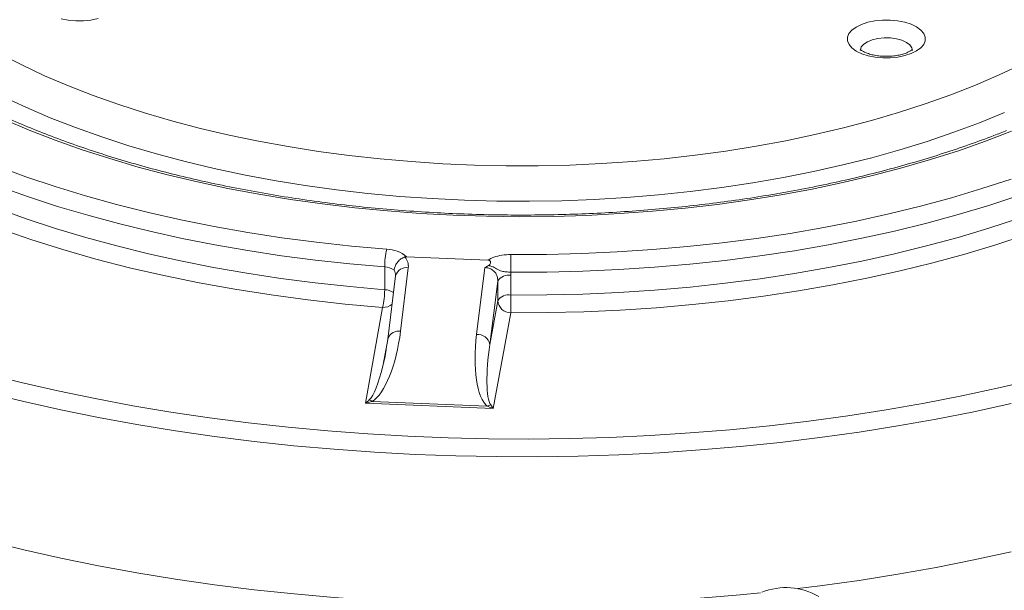
# Model space of a CAD drawing. Units: inches. Extents: x -0.35 to 9.46, y 3.02 to 8.5.
# Drawn here: x 5.2 to 5.52, y 4.63 to 4.81 of the extents above; entities that cross this region are included whole.
import ezdxf

# ---------------------------------------------------------------- set-up
doc = ezdxf.new("R2010")
doc.units = ezdxf.units.IN
doc.header["$MEASUREMENT"] = 0

msp = doc.modelspace()

# ---------------------------------------------------------------- linework, layer by layer
at = {"color": 7, "linetype": 'Continuous', "lineweight": 15}
for p, q in [((5.324276904914313, 4.735232015994862), (5.350277337577893, 4.734142616727586)), ((5.317305655543094, 4.724673656636279), (5.317304055492005, 4.731964554243962)), ((5.324853683797382, 4.731701552178371), (5.322378425085145, 4.711423803365574)), ((5.346708787564603, 4.710404388486359), (5.349393246858791, 4.73174358184356)), ((5.320805763387267, 4.729155615955475), (5.31833050467503, 4.708877867142678)), ((5.320805772408142, 4.729155274980765), (5.320805763387267, 4.729155615955475)), ((5.357632131082193, 4.730273838637719), (5.35770220814789, 4.729297566362023)), ((5.35770220814789, 4.729297566362023), (5.357703594042801, 4.722982506826222)), ((5.353498569209624, 4.727457110706784), (5.350947205510323, 4.707176363534712)), ((5.353499955104535, 4.721142051170983), (5.353498569209624, 4.727457110706784)), ((5.311217361961424, 4.688454186436111), (5.316641179862717, 4.719036097647001)), ((5.350947205510323, 4.707176363534712), (5.353499955104535, 4.721142051170983)), ((5.357651123358433, 4.717319341707818), (5.352062189624448, 4.686742827293432)), ((5.318415386110762, 4.709271813169519), (5.316715554390196, 4.700196292558122)), ((5.352062189624448, 4.686742827293432), (5.311217361961424, 4.688454186436111)), ((5.313311044690109, 4.688964729615853), (5.350144327807607, 4.687421455627089))]:
    msp.add_line(p, q, dxfattribs=at)
at = {"color": 7, "linetype": 'Continuous', "lineweight": 15, "flags": 128}
for points in [[(5.225614703150376, 4.811344260371222), (5.223353953407374, 4.810886067339146), (5.220952240470036, 4.810650217484937), (5.218501803069843, 4.810645824365056), (5.216096835971197, 4.810873005555567), (5.213829806025156, 4.811323078595401)], [(5.468157339094552, 4.80097154879479), (5.466789070138054, 4.801955789538112), (5.465843731427316, 4.803050477668228), (5.465357668228474, 4.804213504224692), (5.465349386582823, 4.805400188505476), (5.465819327320839, 4.806564956672438), (5.466749469652846, 4.807663001269539), (5.468103978244301, 4.808652161931591), (5.469830828407826, 4.809494411421096), (5.471863711843443, 4.810157355699291), (5.474124461586444, 4.810615548731366), (5.476526174523783, 4.810851398585575), (5.478976611923975, 4.810855791705456), (5.481381518724096, 4.810628586374682), (5.48364855914234, 4.810178566668404), (5.485690547118018, 4.809522917527464), (5.487429109313423, 4.808686922148003), (5.488797317971397, 4.807702657264417), (5.489742716980659, 4.806607993274564), (5.490228830005823, 4.805444937524808), (5.490237111651474, 4.804258253244024), (5.489767170913457, 4.803093485077062), (5.488837028581452, 4.801995440479961), (5.487482519989996, 4.801006279817909), (5.485755620000148, 4.800164059521697), (5.483722786390855, 4.799501086050209), (5.481462036647853, 4.799042893018133), (5.479060323710515, 4.798807043163925), (5.476609886310323, 4.798802650044044), (5.474204979510202, 4.799029855374818), (5.471937889265635, 4.799479904274389), (5.469895840991432, 4.800135529275065), (5.468157339094552, 4.80097154879479)], [(5.194219086281166, 4.800089825908997), (5.201213427565324, 4.79651569856968), (5.208534178037624, 4.793098341696878), (5.216166484718069, 4.789844733059229), (5.224094650447316, 4.786761512461664), (5.232302524559751, 4.783854990726589), (5.240773382286425, 4.781131101413359), (5.249489814630222, 4.778595405871298), (5.258434168865235, 4.776253073027588), (5.267588058211063, 4.774108928792682), (5.276932781387796, 4.772167329181065), (5.286449272789681, 4.77043218950455), (5.296118084075421, 4.768907173566246), (5.305919470813919, 4.767595286079327), (5.315833465789695, 4.766499246001943), (5.325839677162915, 4.765621307449302), (5.335917789267288, 4.764963263621826), (5.346047171937021, 4.764526437823968), (5.356207111228695, 4.764311726691719), (5.366376859247603, 4.764319570999302), (5.376535634147738, 4.764549955659184), (5.38666268043033, 4.765002433862336), (5.396737368596476, 4.765676068691642), (5.406739085022307, 4.766569438174933), (5.416647313201907, 4.767680766092365), (5.426441932705254, 4.76900774681666), (5.436102870393957, 4.770547749666157), (5.44561037843479, 4.772297537077937), (5.454945036834382, 4.774253560468905), (5.464087892445977, 4.776411819322353), (5.473020089240777, 4.7787679588739), (5.481723497640416, 4.781317079792638), (5.490180276552255, 4.784054054254337), (5.498373151382927, 4.786973244114566), (5.506285395628603, 4.790068690102661), (5.513900880701324, 4.793334082628429), (5.521204065456801, 4.796762708448592)], [(5.517808484319129, 4.775338531418741), (5.509452334946667, 4.772138147755888), (5.500817945652336, 4.769116009275144), (5.491921379656192, 4.766277809704267), (5.482779408219006, 4.763628887398455), (5.473409279920373, 4.761174182112853), (5.463828521353412, 4.758918351775724), (5.454055115485663, 4.756865549048156), (5.444107333770393, 4.755019698097921), (5.434003964333814, 4.753384241965876), (5.423764002544939, 4.751962264392181), (5.413406519946332, 4.750756388202202), (5.402951136170105, 4.74976891509507), (5.392417387070754, 4.749001720101456), (5.381824994801173, 4.748456212284205), (5.371193938583381, 4.748133412212169), (5.360544174160306, 4.748033937925991), (5.349895623323583, 4.748157951604561), (5.339268365281324, 4.748505285319356), (5.3286823142211, 4.749075213666007), (5.318157321497265, 4.749866691238791), (5.307713154686559, 4.750878245963523), (5.29736943728958, 4.752107954957282), (5.287145559550342, 4.753553556248566), (5.277060817463041, 4.755212307863844), (5.267133982744866, 4.75708106137324), (5.257383824578322, 4.759156372485791), (5.2478285669245, 4.761434283787065), (5.238486210960112, 4.763910552107609), (5.229374233584869, 4.766580527821617), (5.220509768317044, 4.769439227267728), (5.211909463752031, 4.772481177801382), (5.203589446742908, 4.775700796182753), (5.195565409046186, 4.779091980995522)], [(5.193313806299876, 4.764143983540325), (5.202463279248487, 4.760794606766543), (5.211897647988271, 4.75763589774801), (5.22159975518841, 4.754673567728668), (5.231552409566789, 4.751912872090699), (5.241737706731207, 4.74935882986667), (5.25213725736657, 4.747015971105945), (5.262732559498256, 4.744888535049836), (5.273504526576114, 4.742980330343038), (5.284433878147527, 4.741294744014809), (5.295500880253598, 4.739834834111883), (5.306685825282665, 4.738603226959495), (5.317968641297228, 4.73760210818021)], [(5.357685603362385, 4.735937011612417), (5.3690446095515, 4.735982632284387), (5.380389837340201, 4.736258859603178), (5.391701302103645, 4.736765211388557), (5.402959226459788, 4.737500846159581), (5.414143628651924, 4.738464447486314), (5.425234894117314, 4.739654305391795), (5.43621361553603, 4.741068350598359), (5.447060351636842, 4.742704057966578), (5.457756099113226, 4.744558586283825), (5.468282040957051, 4.746628628369646), (5.478619588347399, 4.74891062441001), (5.488750658664089, 4.751400480130412), (5.498657287349296, 4.754093853675792), (5.508322207413715, 4.756985994484977), (5.517728309284519, 4.760071821889382)], [(5.18459851455109, 4.754040302348741), (5.19345494047388, 4.750596259439082), (5.202597584152363, 4.74733235679017), (5.212010919184021, 4.74425412318339), (5.22167887647961, 4.741366870137745), (5.231584972797736, 4.73867549766286), (5.241712271390722, 4.736184576785834), (5.252043502601665, 4.733898397831768), (5.262560982621503, 4.731820839616386), (5.273246904509436, 4.729955436813797), (5.284082897693541, 4.728305400168613), (5.295050507824278, 4.726873513756978), (5.306131107594049, 4.725662246706718), (5.317305655543094, 4.724673656636279)], [(5.520137041107174, 4.754779971506319), (5.510586162012707, 4.751646650185165), (5.500772614757462, 4.748710044259004), (5.490713558740587, 4.745975205203128), (5.480426622742535, 4.743447028420295), (5.469930012515229, 4.741129952326625), (5.459242190879711, 4.739028026844235), (5.448381888198357, 4.737144966734808), (5.437368262326036, 4.735484117353265), (5.426220646943816, 4.734048304753146), (5.414958724517022, 4.732840150634934), (5.403602182913803, 4.731861738310501), (5.392171137494807, 4.731114781684956), (5.380685630315267, 4.730600621328497), (5.369165889728816, 4.730320131843506), (5.357632131082193, 4.730273838637719)], [(5.316641179862717, 4.719036097647001), (5.304639267143026, 4.720105110282826), (5.292745434003369, 4.721427175297197), (5.280982502967733, 4.722999684880727), (5.269372903352344, 4.724819726381767), (5.25793877885584, 4.726883781392292), (5.24670207927439, 4.729187909888838), (5.235684209182759, 4.731727658724475), (5.224906240246481, 4.73449829405028), (5.214388777617923, 4.737494403840154), (5.204151933589052, 4.740710329612329), (5.194215214931903, 4.744139875621304), (5.184597674912235, 4.747776517139054)], [(5.357703594042801, 4.722982506826222), (5.369227999681503, 4.723030117122773), (5.380738303482419, 4.723311497030061), (5.392214300571006, 4.72382617447391), (5.403635982843329, 4.724573264745877), (5.414982977869614, 4.725551442434853), (5.426235671087123, 4.726758997563874), (5.437374143905815, 4.728193803593572), (5.448378844929611, 4.729853340437549), (5.459230479831567, 4.731734699515412), (5.469910000881659, 4.733834530419211), (5.480398588537071, 4.736149230107412), (5.490677819330877, 4.738674666131041), (5.500729718233054, 4.741406443301482), (5.510536617109028, 4.744339748742826), (5.520081275316719, 4.747469400172401)], [(5.522489052835184, 4.742177216878664), (5.512799798299404, 4.739000143953135), (5.502844392829652, 4.736022421675345), (5.492640137366535, 4.73324925646823), (5.482205161488415, 4.730685547662699), (5.471557681419417, 4.728335787008424), (5.460716340876158, 4.726204096848322), (5.44970027136628, 4.724294254258809), (5.438528850994346, 4.722609594488743), (5.427221594336997, 4.72115301601246), (5.415798414581454, 4.719927183757942), (5.404279390268933, 4.718934190018238), (5.392684807183452, 4.718175767785689), (5.381034877803614, 4.717653276717731), (5.369350171329796, 4.717367629591216), (5.357651123358433, 4.717319341707818)], [(5.318417089281157, 4.709277238538749), (5.318377814709867, 4.709136765713389), (5.31833050467503, 4.708877867142678)], [(5.189550671265558, 4.697856154331697), (5.201049679865363, 4.694990736590373), (5.212752564653084, 4.692325812049692), (5.224644452704671, 4.68986486147882), (5.23671021689508, 4.687610919891218), (5.248934478432971, 4.685566872405734), (5.261301646214822, 4.683735371719746), (5.273796055831696, 4.682118697195724), (5.286401730909834, 4.680718954161256), (5.299102621770059, 4.679537874609025), (5.311882636844389, 4.678576977197477), (5.324725411954132, 4.677837524023326), (5.337614619740037, 4.67732039879535), (5.350533951252561, 4.677026296028356), (5.363466864285579, 4.676955571148566), (5.376396884869008, 4.67710836119494), (5.389307625678515, 4.677484395625206), (5.402182557848317, 4.678083248949445), (5.415005359755432, 4.678904136377037), (5.427759717714395, 4.679946030589832), (5.440429315505051, 4.681207608408598), (5.452998104448571, 4.68268721149366), (5.465450064748048, 4.684383045644937), (5.477769313078648, 4.686292879887819), (5.489940204774951, 4.688414283947666), (5.50194727353242, 4.690744604109552), (5.513775150164475, 4.693280832410871), (5.525408764442469, 4.696019785729259)], [(5.167567787477942, 4.650653327543616), (5.178779060643118, 4.647410745145689), (5.19022177902771, 4.644363623970739), (5.201881483859826, 4.64151585629731), (5.21374326286129, 4.638871005421417), (5.225792271989968, 4.636432416251815), (5.23801307469068, 4.634203245628172), (5.25039022140136, 4.632186301195512), (5.262907989949235, 4.630384134037126), (5.27555043537715, 4.628799009481278), (5.28830168096399, 4.627432974468969), (5.301145446308682, 4.626287717765383), (5.314065359295025, 4.625364743994758), (5.327045194751097, 4.624665174340371), (5.340068355241622, 4.624189931810351), (5.353118350921491, 4.623939638498713), (5.366178678938698, 4.623914567304825), (5.379232734253906, 4.624114753653561), (5.392263919765294, 4.624539990442266), (5.405255725016791, 4.625189662987053), (5.418191718260571, 4.626062991550329), (5.431055404915597, 4.627158876393154), (5.437522331382791, 4.627796787135129)], [(5.449440995915368, 4.629127665802402), (5.456500758932747, 4.630012449565577), (5.469050205805484, 4.631766477074214), (5.481462815930239, 4.633735850940625), (5.493722863398661, 4.635918010082793), (5.505814871434011, 4.638310247452229), (5.517723449905305, 4.640909448419212)]]:
    msp.add_lwpolyline(points, dxfattribs=at)
at = {"color": 8, "linetype": 'Continuous', "lineweight": 15, "flags": 128}
for points in [[(5.486127346646083, 4.801176062133067), (5.485949005870749, 4.802015591890973), (5.485301615227535, 4.802936485039536), (5.484217927543824, 4.803755535520217), (5.482760921222779, 4.804425080290258), (5.481015253254464, 4.804906282662505), (5.479082379104386, 4.805171158998518), (5.477074657999322, 4.805204248350734), (5.475108682269852, 4.80500372575368), (5.473298785387207, 4.804581161964091), (5.471750138382672, 4.80396116755275), (5.470552766953314, 4.803179783934454), (5.469776245191829, 4.802282359024732), (5.469465608627214, 4.801321124785735), (5.4694607385798, 4.801173520993523)], [(5.51557176235526, 4.781332377459929), (5.5076314093177, 4.7780807612604), (5.499399954029385, 4.775003567671411), (5.490893724383566, 4.772106989509979), (5.482129675071276, 4.769396733413181), (5.473125148921926, 4.766878219138188), (5.463898065736391, 4.764556409455522), (5.454466612856874, 4.762435931975271), (5.444849725020415, 4.760520976408113), (5.435066323957162, 4.758815383270079), (5.425135908368728, 4.75732253609056), (5.415078163255128, 4.756045352431125), (5.404913151282545, 4.754986409639875), (5.394660890693675, 4.754147775869592), (5.38434193734855, 4.753531144813269), (5.373976532607691, 4.753137740267927), (5.363585494803088, 4.75296832904395), (5.35318927794089, 4.753023237249042), (5.342808593096376, 4.753302402496919), (5.332464156747649, 4.753805224012677), (5.322176331519178, 4.754530713652299), (5.31196556668119, 4.755477475690538), (5.301852256608208, 4.756643551873271), (5.291856402467007, 4.758026679104109), (5.28199774075117, 4.759624095197406), (5.272296094600033, 4.761432630386281), (5.262770542626234, 4.763448718553568), (5.253439959067748, 4.765668318633102), (5.24432309503081, 4.768087045417102), (5.235437786671587, 4.770700098260265), (5.226801846667152, 4.773502273989086), (5.218432403466404, 4.776487997220031), (5.2103459720608, 4.779651397833368), (5.20255875294228, 4.782986135813394), (5.195086063069319, 4.78648561570756)], [(5.317304055492005, 4.731964554243962), (5.306209191974262, 4.732945290532285), (5.295206817131216, 4.73414551501787), (5.284315542395438, 4.735563243627946), (5.273553565047342, 4.737196080780365), (5.262939069360454, 4.739041281698336), (5.252489896226865, 4.741095767569509), (5.242223582511357, 4.743356043019129), (5.232157442294334, 4.745818326917415), (5.22230843580256, 4.748478450765468), (5.212693080228729, 4.751331970415425), (5.203327489085579, 4.754374083543603), (5.194227542629259, 4.75759964873773)], [(5.517713049550693, 4.688300385524115), (5.505804471079399, 4.685701184557131), (5.493712463044049, 4.683308947187697), (5.481452415575625, 4.681126788045529), (5.469039805450871, 4.679157414179118), (5.456490358578136, 4.67740338667048), (5.443820107761216, 4.675866848914344), (5.431045004560984, 4.674549813498057), (5.41818131790596, 4.673453928655232), (5.405245324662179, 4.672580600091956), (5.392253519410681, 4.671930927547169), (5.379222333899294, 4.671505690758464), (5.366168278584086, 4.671305504409728), (5.35310795056688, 4.671330575603616), (5.340057954887011, 4.671580868915254), (5.327034794396484, 4.672056111445275), (5.314054958940413, 4.672755681099662), (5.301135045954069, 4.673678654870286), (5.288291280609378, 4.674823911573872), (5.275540035022538, 4.676189946586181), (5.262897589594622, 4.67777507114203), (5.250379821046748, 4.679577238300416), (5.238002674336068, 4.681594182733075), (5.225781871635355, 4.683823353356718), (5.213732862506677, 4.68626194252632), (5.201871083505214, 4.688906793402213), (5.190211378673099, 4.691754561075642)]]:
    msp.add_lwpolyline(points, dxfattribs=at)
at = {"color": 7, "linetype": 'Continuous', "lineweight": 15}
for centre, radius, start, end in [((5.339236423639036, 4.732236995769174), 0.02193406020146716, 165.8416925635123, 180.7116854253584), ((5.317881182826585, 4.72778920948919), 0.009813288424597357, 49.32700770595037, 89.48935898224143), ((5.620961412554304, 4.730619294550881), 0.2633295080700343, 178.8428814576283, 180.0751650343129), ((5.317183746765333, 4.72675419746574), 0.005211745575723881, 52.86783862918377, 88.67725802653918), ((5.356968519828654, 4.725252498575347), 0.004111067008526308, 79.7195413022423, 147.5704108757449), ((5.295369579605313, 4.724401231875301), 0.02193776749804948, 345.8440763387261, 0.7115213631523108), ((5.356969905723564, 4.718937439039546), 0.004111067008526, 79.71954130223014, 147.5704108757316), ((5.089933366287338, 4.722631641361374), 0.2677704576288933, 358.8632341221905, 0.07507592974733207), ((5.357615197523025, 4.721445608357303), 0.004126423042818321, 184.2187315654543, 270.4988399706346), ((5.346975433516673, 4.706357948606626), 0.004055215871449917, 11.64328182425633, 93.77013669571106), ((5.311071651050071, 4.686135425226122), 0.003608302537869105, 51.63839507669899, 68.50182604291658), ((5.352206109953009, 4.683912287294706), 0.004070037837674744, 103.7956968004982, 120.4360048305384), ((5.445695794492977, 4.60863373270063), 0.02083333333333391, 59.633918293616, 111.8184903055019)]:
    msp.add_arc(centre, radius, start, end, dxfattribs=at)
at = {"color": 8, "linetype": 'Continuous', "lineweight": 15}
for centre, radius, start, end in [((5.324227120975795, 4.728206787095451), 0.003550487847351637, 79.83565067123529, 164.4999622632362), ((5.317113041593129, 4.71913956886169), 0.005537438724769968, 56.7590261769146, 88.00662479283132), ((5.316892724172134, 4.723270751758043), 0.004242118572101214, 266.6005460711515, 311.4181310322435), ((5.32178899086379, 4.707783096143014), 0.00368811358036894, 80.80355289704207, 156.1011179583242)]:
    msp.add_arc(centre, radius, start, end, dxfattribs=at)
at = {"color": 7, "linetype": 'Continuous', "lineweight": 15}
for centre, major_axis, ratio, start_param, end_param in [((5.316550955660729, 4.732043778882344), (0.008330432412580357, 0.000311714107042782), 0.7011112180130337, 6.17132245135557, 6.790724114695474), ((5.314076357240491, 4.711771667486451), (0.003122210663847548, 0.02339532927816546), 0.3507791179774312, 3.417864921081402, 4.744315152597033), ((5.355010842013272, 4.710056537973364), (0.003221036558514358, 0.02339007117102021), 0.3505397702462109, 1.604176530802466, 2.930626762318133), ((5.35509885031427, 4.707005710175188), (0.003041761523573606, 0.01976001057269983), 0.2065938220685638, 1.593957407256284, 2.92040763877203), ((5.314164365541489, 4.708720839688273), (0.002949908661996403, 0.01976427830690142), 0.2067824251483394, 4.299036446423777, 4.580772097281926), ((5.311216543573342, 4.692099672716743), (0.004441390594213779, 0.004996909746769695), 0.3967774982781616, 4.292692715822858, 4.53703881110193), ((5.311216543573342, 4.692099672716743), (0.008617191631250522, 0.001994059198491272), 0.4033050072280845, 4.619424266790823, 4.863770362070079), ((5.35206142191173, 4.69038829765766), (0.007837449771725069, -0.002879992493428851), 0.4144972430781477, 4.619295509625922, 4.863641604905071), ((5.35206142191173, 4.69038829765766), (-0.002922391559592618, 0.005473399989256221), 0.3234555079614897, 1.871361817943206, 2.115707913222538)]:
    msp.add_ellipse(centre, major_axis=major_axis, ratio=ratio, start_param=start_param, end_param=end_param, dxfattribs=at)
at = {"color": 8, "linetype": 'Continuous', "lineweight": 15}
for centre, major_axis, ratio, start_param, end_param in [((5.316638963961728, 4.728992951084167), (0.004076399325005475, 0.0009467574874513219), 0.9109338692673002, 6.074893997610551, 6.557209358156342), ((5.314164365541489, 4.708720839688273), (0.002949908661996403, 0.01976427830690142), 0.2067824251483394, 3.407898061597076, 4.299036446423777)]:
    msp.add_ellipse(centre, major_axis=major_axis, ratio=ratio, start_param=start_param, end_param=end_param, dxfattribs=at)
at = {"color": 7, "linetype": 'Continuous', "lineweight": 15}
for points, knots in [([(5.516260680121723, 4.775561249938995), (5.51490786971369, 4.775026803118871), (5.510985183769251, 4.77347709074462), (5.504292405991118, 4.771028224981316), (5.496112082976158, 4.768270470758043), (5.487694210528894, 4.765677667459056), (5.479058114118911, 4.763251756223783), (5.470217339735347, 4.760998308540451), (5.461187649830767, 4.758921131636328), (5.451984538494417, 4.757024114484792), (5.442624087097368, 4.755311047336977), (5.433122335533018, 4.753784990948908), (5.423495959853697, 4.752448604366639), (5.413761507490706, 4.751304604814107), (5.403935921535117, 4.750355006643308), (5.3940361571549, 4.749601525295414), (5.384079443718456, 4.749045563069613), (5.374082989915714, 4.748688187515171), (5.364064135213416, 4.748530100130559), (5.354040198208138, 4.748571460095551), (5.344028556436095, 4.748812226839792), (5.334046603483381, 4.74925213954978), (5.324111679848075, 4.749890149938445), (5.31424093816488, 4.750725298354928), (5.304451488639635, 4.751755893474877), (5.294760295125217, 4.752980238955627), (5.285184220230267, 4.754395856225191), (5.275739797451807, 4.756000281854105), (5.266443486505017, 4.757790586376902), (5.257311321544633, 4.759763378506721), (5.248359315042976, 4.761914983310167), (5.239602856300997, 4.764241304239908), (5.231057294998477, 4.766738207800263), (5.22273731899156, 4.769400689249949), (5.214657472096787, 4.772223890044731), (5.20683172481306, 4.775202394857454), (5.199273588404975, 4.778330389624675), (5.191996131160948, 4.781601883722972), (5.185011756102874, 4.785010525978446), (5.178332396538574, 4.788549580737778), (5.171969231242488, 4.792212211240681), (5.165932902441742, 4.795991160871437), (5.160233306457944, 4.799879011689338), (5.154879575712051, 4.803868326871318), (5.149879940959011, 4.807951051880867), (5.145242136536174, 4.812119563987713), (5.140972788362764, 4.816366101615578), (5.137077502933447, 4.820683021761583), (5.133561170925105, 4.825063148857076), (5.130427922340105, 4.829499918193966), (5.127681728741294, 4.833987016196532), (5.125324149186146, 4.838519429656907), (5.123363217733689, 4.843092109236386), (5.121785360698309, 4.84770100713808), (5.120656094792613, 4.85234234306798), (5.120044054795279, 4.855490383590929), (5.119924802648375, 4.857092022231321), (5.119921541056616, 4.857135827659807)], [0, 0, 0, 0, 0.00980686932385066, 0.02843655565270287, 0.04707269545564138, 0.06571502854109347, 0.08436326748937328, 0.1030171245676592, 0.121676165983541, 0.140339700651805, 0.1590073619427671, 0.1776788105903919, 0.1963535541483737, 0.2150310084483221, 0.2337109266560961, 0.2523927962462634, 0.271076268961836, 0.2897608616159067, 0.3084461287797023, 0.3271318010808201, 0.3458175430955495, 0.3645027083921946, 0.3831867881749146, 0.4018695479543306, 0.4205506920548829, 0.4392296752710587, 0.4579059870414719, 0.4765793377336958, 0.4952492100435766, 0.5139152494759273, 0.532576729706447, 0.5512335246695305, 0.5698847330097833, 0.5885303024955262, 0.607169568815687, 0.6258020232566857, 0.644427309985694, 0.6630453214602804, 0.6816557279150222, 0.7002586213644806, 0.718854467147613, 0.7374437495379966, 0.7560277991785362, 0.7746084339622228, 0.7931882473102638, 0.811769954863932, 0.8303582604106742, 0.8489596073345081, 0.8675819398877191, 0.886235357389007, 0.9049315449986384, 0.9236832881874669, 0.9425037229553462, 0.9614039159910053, 0.9803909563424802, 0.9994636851671973, 1, 1, 1, 1]), ([(5.486203833472174, 4.801611022743007), (5.486203342344883, 4.801608090273893), (5.486202144241735, 4.801600936526699), (5.485878289699025, 4.801269116415684), (5.485170341724766, 4.800810979208103), (5.484106491063561, 4.800318540437535), (5.48272340983824, 4.799872771475316), (5.481070427340196, 4.799524345533376), (5.479227837190543, 4.799316239155851), (5.477292461914092, 4.799273433482676), (5.475371263198228, 4.799404430772999), (5.47357315785321, 4.799698666184648), (5.472001644386491, 4.800125458330075), (5.470923647640544, 4.800561014626248), (5.470250378125477, 4.800920889501652), (5.469747498987015, 4.801245906843882), (5.46940191233033, 4.801571292014265), (5.469386718825682, 4.801601610716826), (5.46937976320362, 4.801615490689965)], [0, 0, 0, 0, 0.04403544713743142, 0.1074243049719319, 0.1703677144300693, 0.2351563368653262, 0.3028746523597791, 0.3732177408419493, 0.4454584683088187, 0.5188057493645519, 0.5925030778336994, 0.6656540618318801, 0.7374711868617644, 0.8072471783053322, 0.8449760696861901, 0.8814338374130165, 0.9457201326940889, 1, 1, 1, 1]), ([(5.320329846136355, 4.730909236658544), (5.320330269163358, 4.730916000726602), (5.320337387168304, 4.731029815375372), (5.32039248705254, 4.731535935717072), (5.320689620524006, 4.732464560258967), (5.321451024392518, 4.733609517976831), (5.32249798819663, 4.734584564984972), (5.323316030540427, 4.734964758018654), (5.323725055243754, 4.735154856176761)], [0, 0, 0, 0, 0.00409954095577534, 0.06898035472627315, 0.3028739223126084, 0.5352255321259892, 0.7676107596660184, 1, 1, 1, 1]), ([(5.324276904914313, 4.735232015994862), (5.324152296153366, 4.735231311329718), (5.32396005263097, 4.735230224188587), (5.323786214614173, 4.735174471118899), (5.323725055243754, 4.735154856176761)], [0, 0, 0, 0, 0.6481818445420633, 1, 1, 1, 1]), ([(5.350277337577893, 4.734142616727586), (5.35090519969744, 4.734461142414593), (5.352202593792039, 4.735119333651864), (5.354764328002548, 4.735811749566126), (5.35671139484917, 4.735895238298761), (5.357685603362385, 4.735937011612417)], [0, 0, 0, 0, 0.3190590926131951, 0.6592934494654512, 1, 1, 1, 1]), ([(5.350515409975796, 4.732420080777204), (5.350662944365055, 4.732521051809364), (5.350957613330728, 4.73272272024585), (5.351183280766285, 4.73313413286478), (5.351227803148928, 4.733503425392592), (5.351126007793024, 4.733787076135486), (5.350960799452316, 4.733964407080276), (5.350707847013686, 4.734088088866144), (5.350464303234402, 4.734132270478687), (5.350312586835694, 4.734140666114829), (5.350277337577893, 4.734142616727586)], [0, 0, 0, 0, 0.189074131814824, 0.3776358795892502, 0.5768354314757963, 0.68246323859499, 0.7705576827176684, 0.8589646407952979, 0.9672323375844931, 1, 1, 1, 1]), ([(5.349393246858791, 4.73174358184356), (5.349396888465365, 4.731745930750693), (5.349759688241821, 4.731979943669296), (5.350139455065554, 4.732201122264488), (5.350515409975796, 4.732420080777204)], [0, 0, 0, 0, 0.01003751052072781, 1, 1, 1, 1]), ([(5.353498569209624, 4.727457110706784), (5.353462553602807, 4.727958652204273), (5.353391424438021, 4.728949173563607), (5.352681606919997, 4.730266269300409), (5.35160863480991, 4.731228040682569), (5.350436155250375, 4.731699467545226), (5.349682453530625, 4.731731348602843), (5.349393246858791, 4.73174358184356)], [0, 0, 0, 0, 0.2300669861502611, 0.4543717020438479, 0.6679561404063897, 0.8725897831740065, 1, 1, 1, 1]), ([(5.357632131082193, 4.730273838637719), (5.357120081017088, 4.730316918853791), (5.356097644910548, 4.73040293928693), (5.354543383704819, 4.730514239754834), (5.353284606399746, 4.731249870145245), (5.351820594872993, 4.732096547820318), (5.350868142842686, 4.732332644347576), (5.350515409975796, 4.732420080777204)], [0, 0, 0, 0, 0.1830601122709076, 0.3655253288851378, 0.6481094347478223, 0.8696801896961768, 1, 1, 1, 1])]:
    msp.add_open_spline(points, degree=3, knots=knots, dxfattribs=at)

doc.saveas('drawing.dxf')
